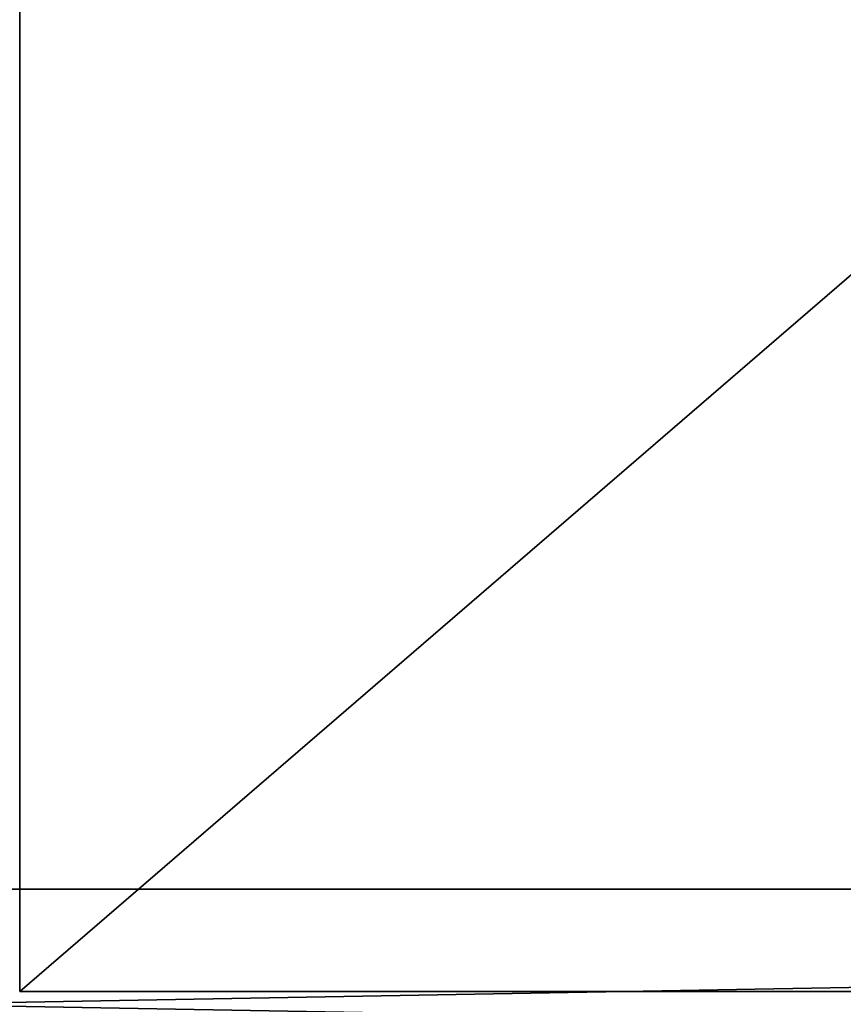
# Model space of a CAD drawing. Extents: x -1 to 1045, y -22 to 450.
# Drawn here: x 531 to 595, y 19 to 96 of the extents above; entities that cross this region are included whole.
import ezdxf

# ---------------------------------------------------------------- set-up
doc = ezdxf.new("R2010")
doc.units = 0
doc.header["$LTSCALE"] = 25.4
doc.layers.get('0').update_dxf_attribs({"color": 13, "linetype": 'CONTINUOUS'})

# ---------------------------------------------------------------- blocks, each defined once
blk = doc.blocks.new('KOMPONENT_226')
at = {"color": 0}
for p, q in [((0, 432), (0, 5)), ((0, 432, 18), (0, 5, 18)), ((0, 432), (0, 5)), ((0, 432, 18), (0, 5, 18)), ((0, 5), (495, 5)), ((0, 5, 18), (495, 5, 18)), ((0, 5), (495, 5)), ((0, 5, 18), (495, 5, 18)), ((0, 5), (0, 5, 18)), ((0, 5), (0, 5, 18))]:
    blk.add_line(p, q, dxfattribs=at)
mesh = blk.add_polyface(dxfattribs=at)
corners = [(495, 432), (0, 5), (0, 432), (495, 5)]
mesh.append_faces([[corners[k] for k in face] for face in [(0, 1, 2), (1, 0, 3)]], dxfattribs={"vtx0": -1, "color": 0})
mesh = blk.add_polyface(dxfattribs=at)
corners = [(495, 5, 18), (0, 432, 18), (0, 5, 18), (495, 432, 18)]
mesh.append_faces([[corners[k] for k in face] for face in [(0, 1, 2), (1, 0, 3)]], dxfattribs={"vtx0": -1, "color": 0})
mesh = blk.add_polyface(dxfattribs=at)
corners = [(0, 432, 18), (0, 5), (0, 5, 18), (0, 432)]
mesh.append_faces([[corners[k] for k in face] for face in [(0, 1, 2), (1, 0, 3)]], dxfattribs={"vtx0": -1, "color": 0})
mesh = blk.add_polyface(dxfattribs=at)
corners = [(495, 5, 18), (0, 5), (495, 5), (0, 5, 18)]
mesh.append_faces([[corners[k] for k in face] for face in [(0, 1, 2), (1, 0, 3)]], dxfattribs={"vtx0": -1, "color": 0})
blk = doc.blocks.new('KOMPONENT_228')
at = {"color": 0}
for p, q in [((0, -12), (1008, -12)), ((0, -12), (1008, -12)), ((1008, -12, 50), (0, -12, 50)), ((1008, -12, 50), (0, -12, 50))]:
    blk.add_line(p, q, dxfattribs=at)
mesh = blk.add_polyface(dxfattribs=at)
corners = [(1008, -12), (0, -30), (0, -12), (1008, -30)]
mesh.append_faces([[corners[k] for k in face] for face in [(0, 1, 2), (1, 0, 3)]], dxfattribs={"vtx0": -1, "color": 0})
mesh = blk.add_polyface(dxfattribs=at)
corners = [(0, -12, 50), (1008, -12), (0, -12), (1008, -12, 50)]
mesh.append_faces([[corners[k] for k in face] for face in [(0, 1, 2), (1, 0, 3)]], dxfattribs={"vtx0": -1, "color": 0})
mesh = blk.add_polyface(dxfattribs=at)
corners = [(1008, -30, 50), (0, -12, 50), (0, -30, 50), (1008, -12, 50)]
mesh.append_faces([[corners[k] for k in face] for face in [(0, 1, 2), (1, 0, 3)]], dxfattribs={"vtx0": -1, "color": 0})
blk = doc.blocks.new('KOMPONENT_229')
at = {"color": 0}
mesh = blk.add_polyface(dxfattribs=at)
corners = [(1046, 450), (1039, 447), (1039, 450), (7, 450), (0, -1), (0, 450), (7, 447), (1046, -1)]
mesh.append_faces([[corners[k] for k in face] for face in [(0, 1, 2), (3, 4, 5)]], dxfattribs={"vtx0": -1, "color": 0})
mesh.append_faces([[corners[k] for k in face] for face in [(4, 6, 7), (7, 1, 0)]], dxfattribs={"vtx0": -1, "vtx1": -1, "color": 0})
mesh.append_faces([[corners[k] for k in face] for face in [(4, 3, 6), (7, 6, 1)]], dxfattribs={"vtx0": -1, "vtx2": -1, "color": 0})
mesh = blk.add_polyface(dxfattribs=at)
corners = [(1046, -1, 18), (0, 450, 18), (0, -1, 18), (1046, 450, 18)]
mesh.append_faces([[corners[k] for k in face] for face in [(0, 1, 2), (1, 0, 3)]], dxfattribs={"vtx0": -1, "color": 0})
blk = doc.blocks.new('KOMPONENT_225')
at = {"color": 0}
mesh = blk.add_polyface(dxfattribs=at)
corners = [(1009, 432), (1, -15), (1, 432), (1009, -15)]
mesh.append_faces([[corners[k] for k in face] for face in [(0, 1, 2), (1, 0, 3)]], dxfattribs={"vtx0": -1, "color": 0})
mesh = blk.add_polyface(dxfattribs=at)
corners = [(1009, -15, 18), (1, 432, 18), (1, -15, 18), (1009, 432, 18)]
mesh.append_faces([[corners[k] for k in face] for face in [(0, 1, 2), (1, 0, 3)]], dxfattribs={"vtx0": -1, "color": 0})

msp = doc.modelspace()

# ---------------------------------------------------------------- block references
at = {"color": 0}
for name, p in [('KOMPONENT_229', (-1, 0, 1316)), ('KOMPONENT_225', (17, 15, 50)), ('KOMPONENT_226', (531, 15, 894)), ('KOMPONENT_228', (18, 40))]:
    msp.add_blockref(name, p, dxfattribs=at)
at = {"color": 0, "zscale": -1}
msp.add_blockref('KOMPONENT_226', (531, 15, 490), dxfattribs=at)

doc.saveas('drawing.dxf')
